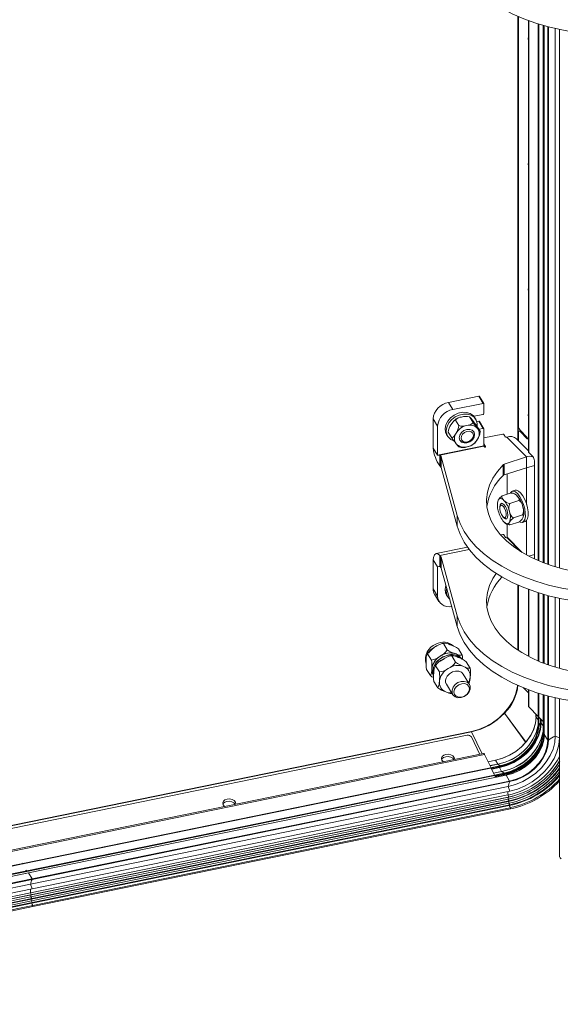
# Model space of a CAD drawing. Units: millimetres. Extents: x 63 to 4463, y 73 to 3111.
# Drawn here: x 3513 to 3689, y 2071 to 2392 of the extents above; entities that cross this region are included whole.
import ezdxf

# ---------------------------------------------------------------- set-up
doc = ezdxf.new("R2010")
doc.units = ezdxf.units.MM
doc.header["$LTSCALE"] = 2

msp = doc.modelspace()

# ---------------------------------------------------------------- linework, layer by layer
at = {"color": 8, "linetype": 'Continuous', "lineweight": 15}
for p, q in [((3675.03, 2255.01), (3675.03, 2392.91)), ((3675.16, 2254.88), (3675.16, 2392.85)), ((3678.62, 2391.46), (3678.62, 2250.95)), ((3681.87, 2390.35), (3681.87, 2215.7)), ((3683.51, 2389.86), (3683.51, 2215.04)), ((3683.61, 2389.83), (3683.61, 2215)), ((3684.8, 2389.5), (3684.8, 2214.56)), ((3684.99, 2389.45), (3684.99, 2214.49)), ((3676.09, 2257.9), (3675.77, 2257.8)), ((3664.56, 2252.87), (3664.56, 2252.79)), ((3677.89, 2245.97), (3677.83, 2246.04)), ((3677.89, 2245.97), (3680.41, 2246.79)), ((3676.43, 2218.47), (3671.58, 2223.4)), ((3671.49, 2223.28), (3675.9, 2218.79)), ((3659.22, 2219.38), (3649.66, 2217.42)), ((3678.65, 2217.22), (3680.41, 2217.79)), ((3648.9, 2213.76), (3649.68, 2213.92)), ((3675.03, 2186.69), (3675.03, 2207.83)), ((3675.16, 2186.61), (3675.16, 2207.77)), ((3678.62, 2206.37), (3678.62, 2184.57)), ((3681.87, 2205.27), (3681.87, 2183.04)), ((3683.51, 2204.77), (3683.51, 2182.38)), ((3683.61, 2204.75), (3683.61, 2182.34)), ((3684.8, 2204.42), (3684.8, 2181.9)), ((3684.99, 2204.37), (3684.99, 2181.83)), ((3678.62, 2173.71), (3678.62, 2168.21)), ((3681.87, 2172.61), (3681.87, 2162.26)), ((3683.51, 2172.11), (3683.51, 2160.25)), ((3683.61, 2172.09), (3683.61, 2159.22)), ((3684.8, 2171.75), (3684.8, 2157.4)), ((3684.99, 2171.7), (3684.99, 2157.39)), ((3680.94, 2165.85), (3680.94, 2164.9)), ((3680.94, 2164.9), (3681.66, 2164.01)), ((3682.39, 2164.37), (3682.39, 2162.88)), ((3682.58, 2164.17), (3682.58, 2162.88)), ((3682.58, 2162.88), (3683.31, 2161.99)), ((3659.98, 2160.1), (3663.46, 2152.92)), ((3683.51, 2160.25), (3683.6, 2160.35)), ((3667.82, 2150.85), (3665.37, 2150.35)), ((3668.49, 2149.6), (3665.98, 2149.09)), ((3668.5, 2149.58), (3665.99, 2149.06)), ((3669.08, 2148.63), (3666.46, 2148.09)), ((3669.1, 2148.45), (3666.55, 2147.92)), ((3669.77, 2147.2), (3667.16, 2146.66)), ((3669.79, 2147.17), (3667.17, 2146.64)), ((3670.37, 2146.23), (3667.64, 2145.67)), ((3670.39, 2146.04), (3667.72, 2145.5)), ((3670.39, 2146.04), (3670.51, 2145.82)), ((3513.94, 2117.36), (3514.06, 2117.29)), ((3514.1, 2117.08), (3514.08, 2117.06)), ((3515.06, 2115.06), (3515.35, 2114.88)), ((3515.39, 2114.68), (3515.29, 2114.59))]:
    msp.add_line(p, q, dxfattribs=at)
at = {"color": 7, "linetype": 'Continuous', "lineweight": 15}
for p, q in [((3675.24, 2259.64), (3675.24, 2392.82)), ((3678.47, 2391.51), (3678.47, 2251.29)), ((3681.66, 2390.41), (3681.66, 2215.79)), ((3683.31, 2389.92), (3683.31, 2215.12)), ((3683.6, 2389.83), (3683.6, 2215)), ((3687.22, 2388.89), (3687.22, 2213.77)), ((3688.55, 2388.6), (3688.55, 2213.38)), ((3688.63, 2388.58), (3688.63, 2213.36)), ((3662.3, 2269.28), (3652.5, 2267.28)), ((3662.3, 2269.28), (3663.73, 2266.96)), ((3663.95, 2266.88), (3662.53, 2269.21)), ((3653.93, 2264.96), (3652.5, 2267.28)), ((3663.73, 2266.96), (3653.93, 2264.96)), ((3663.98, 2263.64), (3663.98, 2266.8)), ((3647.47, 2261.89), (3648.9, 2259.57)), ((3647.47, 2261.89), (3647.47, 2252.4)), ((3660.48, 2260.7), (3659.36, 2262.53)), ((3663.73, 2263.37), (3660.72, 2262.75)), ((3661.34, 2261.8), (3660.98, 2262.38)), ((3648.9, 2259.57), (3648.9, 2250.08)), ((3655.84, 2259.72), (3654.72, 2261.54)), ((3661.69, 2260.99), (3662.3, 2261.12)), ((3662.84, 2257.72), (3661.72, 2259.55)), ((3662.3, 2261.12), (3663.73, 2258.8)), ((3662.35, 2258.51), (3663.73, 2258.8)), ((3663.95, 2258.72), (3662.53, 2261.04)), ((3663.98, 2253.17), (3663.98, 2258.63)), ((3651.89, 2256.8), (3652.25, 2256.22)), ((3653.55, 2255.75), (3652.43, 2257.57)), ((3663.98, 2255.69), (3670.19, 2256.96)), ((3671.06, 2256.01), (3670.53, 2256.87)), ((3671.49, 2255.94), (3671.44, 2255.93)), ((3671.49, 2255.94), (3677.8, 2249.51)), ((3678.47, 2251.51), (3674.61, 2255.44)), ((3675.24, 2254.79), (3675.24, 2257.46)), ((3675.91, 2258.09), (3675.44, 2257.94)), ((3675.77, 2258.23), (3678.11, 2255.85)), ((3675.77, 2257.8), (3678.11, 2255.41)), ((3678.11, 2255.41), (3678.11, 2255.85)), ((3678.37, 2255.58), (3678.47, 2255.48)), ((3678.37, 2255.58), (3678.37, 2255.14)), ((3648.9, 2250.08), (3647.47, 2252.4)), ((3648.9, 2250.08), (3663.98, 2253.17)), ((3664.01, 2253.02), (3649.66, 2250.08)), ((3663.98, 2253.82), (3664.56, 2252.87)), ((3664.16, 2252.79), (3664.01, 2253.02)), ((3678.37, 2255.14), (3678.47, 2255.17)), ((3678.37, 2255.14), (3678.47, 2255.05)), ((3649.66, 2250.08), (3648.9, 2250.08)), ((3650.01, 2249.73), (3649.66, 2250.08)), ((3649.66, 2250.08), (3649.66, 2246.6)), ((3650.01, 2249.73), (3650.01, 2246.25)), ((3655.31, 2230.47), (3650.13, 2249.52)), ((3650.13, 2246.04), (3650.13, 2249.52)), ((3677.8, 2249.51), (3670.63, 2247.17)), ((3677.8, 2246.03), (3677.8, 2249.51)), ((3679.88, 2249.67), (3678.62, 2250.95)), ((3650.01, 2246.25), (3649.66, 2246.6)), ((3655.31, 2226.99), (3650.13, 2246.04)), ((3670.23, 2246.94), (3670.23, 2243.45)), ((3670.63, 2243.69), (3670.63, 2247.17)), ((3677.8, 2246.03), (3670.63, 2243.69)), ((3677.89, 2245.97), (3677.89, 2234.08)), ((3680.41, 2216.35), (3680.41, 2248.26)), ((3671.58, 2237.36), (3671.58, 2244)), ((3669.99, 2236.84), (3672.91, 2237.8)), ((3674.13, 2238.68), (3673.2, 2238.38)), ((3668.67, 2235.47), (3668.51, 2235.01)), ((3669.19, 2233.21), (3669.19, 2233.15)), ((3669.49, 2234.08), (3669.27, 2233.5)), ((3672.42, 2234.4), (3675.34, 2235.36)), ((3655.31, 2226.99), (3655.31, 2230.47)), ((3670.46, 2229.86), (3670.98, 2229.52)), ((3673.65, 2229.68), (3676.57, 2230.64)), ((3671.58, 2223.4), (3671.58, 2227.61)), ((3672.45, 2227.4), (3675.37, 2228.35)), ((3676.52, 2228.24), (3677.45, 2228.55)), ((3677.89, 2228.86), (3677.89, 2217.62)), ((3669.44, 2224.15), (3670.19, 2224.3)), ((3671.06, 2223.35), (3670.53, 2224.21)), ((3671.49, 2223.28), (3671.44, 2223.27)), ((3658.64, 2220.15), (3648.49, 2218.07)), ((3650.01, 2217.07), (3649.66, 2217.42)), ((3649.66, 2213.94), (3649.66, 2217.42)), ((3650.01, 2213.59), (3650.01, 2217.07)), ((3648.9, 2213.76), (3647.47, 2216.08)), ((3647.47, 2206.59), (3647.47, 2216.08)), ((3649.66, 2213.94), (3648.9, 2213.76)), ((3648.9, 2204.26), (3648.9, 2213.76)), ((3650.01, 2213.59), (3649.66, 2213.94)), ((3655.31, 2197.81), (3650.13, 2216.86)), ((3650.13, 2216.86), (3650.13, 2213.38)), ((3655.31, 2194.32), (3650.13, 2213.38)), ((3651.42, 2206.51), (3651.67, 2207.72)), ((3675.24, 2186.55), (3675.24, 2207.73)), ((3647.47, 2206.59), (3648.9, 2204.26)), ((3647.95, 2204.82), (3649.38, 2202.5)), ((3651.77, 2205.93), (3651.92, 2206.8)), ((3651.89, 2204.54), (3652.25, 2203.96)), ((3678.47, 2206.43), (3678.47, 2184.65)), ((3681.66, 2205.33), (3681.66, 2183.13)), ((3683.31, 2204.83), (3683.31, 2182.45)), ((3683.6, 2204.75), (3683.6, 2182.34)), ((3687.22, 2203.81), (3687.22, 2181.11)), ((3688.55, 2203.52), (3688.55, 2180.72)), ((3688.63, 2203.5), (3688.63, 2180.7)), ((3655.31, 2197.81), (3655.31, 2194.32)), ((3651.02, 2188.86), (3650.39, 2188.78)), ((3650.82, 2188.83), (3652.08, 2186.79)), ((3645.89, 2185.84), (3645.57, 2185.37)), ((3645.65, 2185.49), (3646.91, 2183.45)), ((3655.69, 2187.09), (3656.95, 2185.04)), ((3645.24, 2182.8), (3645.26, 2183.67)), ((3648.51, 2181.95), (3648.16, 2181.46)), ((3653.7, 2184.82), (3653.1, 2184.76)), ((3653.52, 2184.8), (3654.78, 2182.75)), ((3655.51, 2184.32), (3655.63, 2184.27)), ((3656.78, 2183.75), (3656.58, 2184.07)), ((3658.27, 2182.89), (3659.53, 2180.84)), ((3645.35, 2180.41), (3646.6, 2178.36)), ((3648.26, 2181.6), (3649.52, 2179.55)), ((3659.33, 2175.52), (3657.26, 2178.89)), ((3647.49, 2178.48), (3647.66, 2178.2)), ((3647.75, 2176.48), (3649.01, 2174.44)), ((3651.81, 2175.54), (3653.87, 2172.17)), ((3678.47, 2172.74), (3676.83, 2174.4)), ((3678.47, 2173.77), (3678.47, 2168.55)), ((3681.66, 2172.67), (3681.66, 2162.29)), ((3683.31, 2172.17), (3683.31, 2160.27)), ((3683.6, 2172.09), (3683.6, 2159.24)), ((3687.22, 2171.15), (3687.22, 2158.71)), ((3688.55, 2170.85), (3688.55, 2158.11)), ((3688.63, 2170.84), (3688.63, 2119.42)), ((3670.65, 2166.12), (3670.87, 2165.99)), ((3681.66, 2165.11), (3678.62, 2168.21)), ((3680.93, 2165.86), (3680.93, 2164.93)), ((3681.87, 2162.26), (3682.39, 2162.88)), ((3683.31, 2163.43), (3681.9, 2164.87)), ((3353.01, 2097.38), (3659.95, 2160.23)), ((3353.04, 2097.25), (3659.98, 2160.1)), ((3658.58, 2158.95), (3355.98, 2096.99)), ((3659.94, 2158.43), (3662.69, 2152.76)), ((3683.61, 2159.22), (3684.8, 2157.4)), ((3687.22, 2158.71), (3688.55, 2158.11)), ((3663.92, 2153.02), (3359.32, 2090.65)), ((3664.23, 2152.7), (3359.62, 2090.33)), ((3664.23, 2152.7), (3666.24, 2148.55)), ((3667.79, 2150.87), (3665.36, 2150.37)), ((3667.82, 2150.85), (3668.49, 2149.6)), ((3669.32, 2149.07), (3514.06, 2117.29)), ((3669.36, 2148.87), (3514.1, 2117.08)), ((3670.61, 2146.67), (3515.35, 2114.88)), ((3666.39, 2148.25), (3667.36, 2146.25)), ((3668.5, 2149.58), (3669.32, 2149.07)), ((3669.36, 2148.87), (3669.08, 2148.63)), ((3669.1, 2148.45), (3669.77, 2147.2)), ((3669.79, 2147.17), (3670.61, 2146.67)), ((3685.88, 2146.84), (3686.02, 2147)), ((3670.65, 2146.47), (3515.39, 2114.68)), ((3671.2, 2145.97), (3515.94, 2114.18)), ((3671.22, 2145.95), (3515.96, 2114.16)), ((3672.34, 2144.05), (3517.09, 2112.26)), ((3672.37, 2143.87), (3517.11, 2112.08)), ((3667.59, 2145.77), (3667.83, 2145.28)), ((3670.65, 2146.47), (3670.37, 2146.23)), ((3671.22, 2145.95), (3672.34, 2144.05)), ((3671.9, 2142.3), (3516.64, 2110.51)), ((3672.38, 2140.78), (3517.12, 2108.99)), ((3671.9, 2142.3), (3672.38, 2140.78)), ((3671.83, 2139.53), (3516.57, 2107.74)), ((3671.88, 2138.81), (3516.63, 2107.02)), ((3671.94, 2138.21), (3516.68, 2106.42)), ((3672.03, 2137.45), (3516.77, 2105.66)), ((3672.12, 2138.87), (3516.86, 2107.08)), ((3672.24, 2137.64), (3516.98, 2105.85)), ((3671.83, 2139.53), (3672.12, 2138.87)), ((3673.17, 2139.1), (3671.88, 2138.81)), ((3672.12, 2138.87), (3671.88, 2138.81)), ((3671.94, 2138.21), (3672.24, 2137.64)), ((3672.24, 2137.64), (3672.03, 2137.45)), ((3673.17, 2139.1), (3673.37, 2139.16)), ((3672.12, 2136.83), (3516.86, 2105.04)), ((3672.26, 2136.08), (3517, 2104.29)), ((3672.42, 2136.36), (3517.16, 2104.57)), ((3672.55, 2135.4), (3517.3, 2103.61)), ((3517.35, 2103.21), (3672.61, 2135)), ((3672.12, 2136.83), (3672.42, 2136.36)), ((3672.42, 2136.36), (3672.26, 2136.08)), ((3514.06, 2117.29), (3358.81, 2085.5)), ((3514.1, 2117.08), (3358.85, 2085.29)), ((3515.35, 2114.88), (3360.09, 2083.09)), ((3515.39, 2114.68), (3360.13, 2082.89)), ((3515.94, 2114.18), (3360.68, 2082.39)), ((3515.96, 2114.16), (3360.7, 2082.37)), ((3517.09, 2112.26), (3361.83, 2080.47)), ((3517.11, 2112.08), (3361.86, 2080.29)), ((3515.96, 2114.16), (3517.09, 2112.26)), ((3516.64, 2110.51), (3361.38, 2078.72)), ((3517.12, 2108.99), (3361.86, 2077.2)), ((3516.64, 2110.51), (3517.12, 2108.99)), ((3516.57, 2107.74), (3361.32, 2075.95)), ((3516.63, 2107.02), (3361.37, 2075.23)), ((3516.68, 2106.42), (3361.43, 2074.63)), ((3516.77, 2105.66), (3361.52, 2073.87)), ((3516.86, 2105.04), (3361.6, 2073.25)), ((3516.86, 2107.08), (3361.61, 2075.29)), ((3516.98, 2105.85), (3361.72, 2074.06)), ((3516.57, 2107.74), (3516.86, 2107.08)), ((3516.86, 2107.08), (3516.63, 2107.02)), ((3516.68, 2106.42), (3516.98, 2105.85)), ((3516.98, 2105.85), (3516.77, 2105.66)), ((3516.86, 2105.04), (3517.16, 2104.57)), ((3517, 2104.29), (3361.75, 2072.5)), ((3517.16, 2104.57), (3361.9, 2072.78)), ((3517.3, 2103.61), (3362.04, 2071.82)), ((3362.09, 2071.42), (3517.35, 2103.21)), ((3517.16, 2104.57), (3517, 2104.29))]:
    msp.add_line(p, q, dxfattribs=at)
at = {"color": 7, "linetype": 'Continuous', "lineweight": 15, "flags": 128}
for points in [[(3702.95, 2386.8), (3698.33, 2387.11), (3693.77, 2387.66), (3689.32, 2388.44), (3685.01, 2389.45), (3680.86, 2390.67), (3676.93, 2392.11), (3673.23, 2393.74), (3669.81, 2395.56), (3666.67, 2397.55), (3663.86, 2399.69), (3661.4, 2401.97), (3659.29, 2404.36), (3657.57, 2406.86), (3656.23, 2409.43), (3655.31, 2412.07)], [(3678.47, 2384.96), (3678.4, 2385.65), (3678.47, 2386.2)], [(3678.47, 2344.14), (3678.4, 2344.83), (3678.47, 2345.38)], [(3678.47, 2303.31), (3678.4, 2304), (3678.47, 2304.55)], [(3651.42, 2258.77), (3651.67, 2259.99), (3652.27, 2261.18), (3653.19, 2262.25), (3654.34, 2263.12), (3655.65, 2263.73), (3657.02, 2264.04), (3658.35, 2264.01), (3659.53, 2263.66), (3660.48, 2263), (3660.98, 2262.38)], [(3651.77, 2258.19), (3652.02, 2259.41), (3652.63, 2260.6), (3653.54, 2261.67), (3654.7, 2262.54), (3656.01, 2263.15), (3657.38, 2263.46), (3658.7, 2263.43), (3659.89, 2263.08), (3660.84, 2262.42), (3661.5, 2261.52), (3661.8, 2260.42), (3661.78, 2259.45)], [(3655.14, 2261.94), (3655.03, 2261.88), (3654.28, 2261.3)], [(3660.26, 2261.49), (3659.67, 2262.22), (3659.47, 2262.45), (3659.37, 2262.54), (3659.36, 2262.53)], [(3678.47, 2262.48), (3678.4, 2263.17), (3678.47, 2263.72)], [(3651.89, 2256.8), (3651.54, 2257.61), (3651.42, 2258.77)], [(3653.29, 2260.01), (3653.96, 2261), (3654.29, 2261.35), (3654.57, 2261.52), (3654.72, 2261.54)], [(3661.94, 2258.76), (3662.52, 2258.03), (3662.73, 2257.8), (3662.83, 2257.71), (3662.84, 2257.72)], [(3654.97, 2257.28), (3654.31, 2256.29), (3653.98, 2255.94), (3653.69, 2255.77), (3653.55, 2255.75)], [(3655.96, 2255.75), (3656.16, 2254.96), (3656.71, 2254.37), (3657.53, 2254.07), (3658.49, 2254.11), (3659.45, 2254.48), (3660.26, 2255.12), (3660.8, 2255.94), (3660.98, 2256.82), (3660.78, 2257.61), (3660.23, 2258.2), (3659.41, 2258.49), (3658.45, 2258.46), (3657.49, 2258.09), (3656.68, 2257.44), (3656.14, 2256.62), (3655.96, 2255.75)], [(3660.71, 2257.74), (3660.91, 2257.06), (3660.78, 2256.19), (3660.29, 2255.36), (3659.52, 2254.68), (3658.57, 2254.26), (3657.6, 2254.17), (3656.75, 2254.42), (3656.16, 2254.95)], [(3660.58, 2256.64), (3660.38, 2257.25), (3659.9, 2257.69), (3659.22, 2257.89), (3658.44, 2257.82), (3657.68, 2257.49), (3657.06, 2256.94), (3656.67, 2256.27), (3656.57, 2255.58), (3656.78, 2254.97), (3657.26, 2254.53), (3657.94, 2254.33), (3658.71, 2254.4), (3659.47, 2254.73), (3660.09, 2255.27), (3660.48, 2255.94), (3660.58, 2256.64)], [(3675.77, 2257.8), (3675.67, 2257.88), (3675.57, 2257.93), (3675.48, 2257.95), (3675.4, 2257.92), (3675.33, 2257.85), (3675.28, 2257.75), (3675.25, 2257.62), (3675.24, 2257.46)], [(3655.01, 2253.81), (3655.59, 2253.08), (3655.8, 2252.85), (3655.9, 2252.75), (3655.91, 2252.76)], [(3660.12, 2253.35), (3660.24, 2253.41), (3660.99, 2253.99)], [(3661.97, 2255.28), (3661.31, 2254.29), (3661.01, 2253.97)], [(3664.56, 2252.87), (3664.57, 2252.82), (3664.55, 2252.78), (3664.5, 2252.74), (3664.43, 2252.71), (3664.35, 2252.71), (3664.27, 2252.72), (3664.2, 2252.75), (3664.16, 2252.79)], [(3670.23, 2246.94), (3668.4, 2244.83), (3666.95, 2242.63), (3665.87, 2240.36), (3665.17, 2238.04), (3664.88, 2235.69), (3664.98, 2233.33), (3665.48, 2231), (3666.37, 2228.7), (3667.65, 2226.46), (3669.3, 2224.31), (3671.3, 2222.26), (3673.64, 2220.33), (3676.3, 2218.54), (3679.25, 2216.91), (3682.45, 2215.46), (3685.89, 2214.19), (3689.53, 2213.12), (3693.33, 2212.26), (3697.25, 2211.62), (3701.27, 2211.2)], [(3670.48, 2235.39), (3669.92, 2236.15), (3669.85, 2236.54), (3669.92, 2236.76), (3669.99, 2236.84)], [(3676.35, 2235.38), (3675.71, 2236.56), (3675.01, 2237.51), (3674.3, 2238.14), (3673.63, 2238.41), (3673.05, 2238.31), (3672.6, 2237.83), (3672.52, 2237.67)], [(3677.28, 2235.68), (3676.64, 2236.87), (3675.94, 2237.81), (3675.23, 2238.44), (3674.55, 2238.72), (3674.13, 2238.68)], [(3674.84, 2236.81), (3675.41, 2236.05), (3675.48, 2235.66), (3675.4, 2235.44), (3675.34, 2235.36)], [(3668.51, 2235.01), (3668.41, 2234.41), (3668.42, 2233.89)], [(3668.67, 2235.47), (3668.82, 2235.69), (3669, 2235.86), (3669.21, 2235.95), (3669.43, 2235.97), (3669.68, 2235.93), (3669.94, 2235.81), (3670.21, 2235.63), (3670.48, 2235.39)], [(3671.27, 2230.55), (3671.23, 2231.26), (3671.04, 2232.06), (3670.72, 2232.82), (3670.33, 2233.42), (3669.92, 2233.77), (3669.56, 2233.82), (3669.3, 2233.56), (3669.18, 2233.04), (3669.21, 2232.32), (3669.41, 2231.53), (3669.72, 2230.77), (3670.11, 2230.17), (3670.52, 2229.82), (3670.89, 2229.77), (3671.15, 2230.02), (3671.27, 2230.55)], [(3670.19, 2230.08), (3670.51, 2229.7), (3671.01, 2229.36), (3671.44, 2229.4), (3671.72, 2229.83), (3671.81, 2230.56), (3671.71, 2231.5), (3671.42, 2232.5), (3670.99, 2233.4), (3670.49, 2234.07), (3669.99, 2234.41), (3669.56, 2234.37), (3669.28, 2233.94), (3669.19, 2233.21), (3669.19, 2233.21)], [(3669.49, 2234.08), (3669.53, 2234.16), (3669.77, 2234.44)], [(3675.51, 2228.43), (3675.77, 2228.3), (3676.4, 2228.21), (3676.92, 2228.51), (3677.29, 2229.15), (3677.47, 2230.11), (3677.46, 2231.31), (3677.26, 2232.65), (3676.88, 2234.04), (3676.35, 2235.38)], [(3677.45, 2228.55), (3677.85, 2228.81), (3678.21, 2229.46), (3678.4, 2230.41), (3678.39, 2231.61), (3678.19, 2232.95), (3677.81, 2234.34), (3677.28, 2235.68)], [(3702.95, 2205.2), (3698.33, 2205.51), (3693.77, 2206.06), (3689.32, 2206.84), (3685.01, 2207.85), (3680.86, 2209.07), (3676.93, 2210.51), (3673.23, 2212.14), (3669.81, 2213.96), (3666.67, 2215.95), (3663.86, 2218.09), (3661.4, 2220.37), (3659.29, 2222.77), (3657.57, 2225.26), (3656.23, 2227.84), (3655.31, 2230.47)], [(3676.69, 2229.73), (3676.89, 2230.31), (3676.85, 2230.51), (3676.71, 2230.62), (3676.57, 2230.64)], [(3676.85, 2230.2), (3676.95, 2230.79), (3676.94, 2231.31)], [(3702.95, 2201.71), (3698.33, 2202.03), (3693.77, 2202.57), (3689.32, 2203.35), (3685.01, 2204.36), (3680.86, 2205.59), (3676.93, 2207.03), (3673.23, 2208.66), (3669.81, 2210.48), (3666.67, 2212.46), (3663.86, 2214.61), (3661.4, 2216.88), (3659.29, 2219.28), (3657.57, 2221.78), (3656.23, 2224.35), (3655.31, 2226.99)], [(3672.33, 2228.3), (3672.18, 2228.08), (3672, 2227.91), (3671.8, 2227.82), (3671.57, 2227.8), (3671.32, 2227.84), (3671.06, 2227.95), (3670.79, 2228.14), (3670.52, 2228.38)], [(3671.42, 2229.39), (3671.06, 2229.48), (3670.98, 2229.52)], [(3672.33, 2228.3), (3672.13, 2227.73), (3672.17, 2227.52), (3672.32, 2227.42), (3672.45, 2227.4)], [(3649.66, 2217.42), (3649.02, 2217.98), (3648.43, 2218.06), (3647.95, 2217.65), (3647.6, 2216.8), (3647.47, 2216.08)], [(3667.98, 2211.59), (3666.95, 2209.97), (3665.87, 2207.7), (3665.17, 2205.38), (3664.88, 2203.03), (3664.98, 2200.67), (3665.48, 2198.34), (3666.37, 2196.04), (3667.65, 2193.8), (3669.3, 2191.65), (3671.3, 2189.6), (3673.64, 2187.67), (3676.3, 2185.88), (3679.25, 2184.25), (3682.45, 2182.79), (3685.89, 2181.53), (3689.53, 2180.46), (3693.33, 2179.6), (3697.25, 2178.96), (3701.27, 2178.54)], [(3651.89, 2204.54), (3651.54, 2205.36), (3651.42, 2206.51)], [(3702.95, 2172.54), (3698.33, 2172.85), (3693.77, 2173.4), (3689.32, 2174.18), (3685.01, 2175.18), (3680.86, 2176.41), (3676.93, 2177.85), (3673.23, 2179.48), (3669.81, 2181.3), (3666.67, 2183.29), (3663.86, 2185.43), (3661.4, 2187.71), (3659.29, 2190.1), (3657.57, 2192.6), (3656.23, 2195.17), (3655.31, 2197.81)], [(3702.95, 2169.05), (3698.33, 2169.36), (3693.77, 2169.91), (3689.32, 2170.69), (3685.01, 2171.7), (3680.86, 2172.93), (3676.93, 2174.36), (3673.23, 2176), (3669.81, 2177.82), (3666.67, 2179.8), (3663.86, 2181.94), (3661.4, 2184.22), (3659.29, 2186.62), (3657.57, 2189.12), (3656.23, 2191.69), (3655.31, 2194.32)], [(3652.65, 2188.5), (3652.73, 2188.47), (3652.99, 2188.39)], [(3647.49, 2178.48), (3647.47, 2178.52), (3647.07, 2179.57), (3647.04, 2180.75), (3647.38, 2181.97), (3648.07, 2183.13), (3649.05, 2184.16), (3650.25, 2184.98), (3651.58, 2185.52)], [(3647.61, 2178.37), (3647.43, 2178.99), (3647.4, 2180.17), (3647.74, 2181.39), (3648.42, 2182.55), (3649.4, 2183.58), (3650.6, 2184.4), (3651.94, 2184.94)], [(3649.47, 2183.64), (3650.68, 2184.44), (3652.02, 2184.96), (3653.39, 2185.17), (3654.68, 2185.04), (3655.8, 2184.59), (3656.67, 2183.85), (3656.7, 2183.82)], [(3649.83, 2183.06), (3651.04, 2183.86), (3651.12, 2183.9)], [(3647.72, 2179), (3647.77, 2179.66), (3647.8, 2179.88)], [(3652.06, 2178.21), (3652.8, 2179), (3653.75, 2179.58), (3654.8, 2179.87), (3655.81, 2179.84), (3656.67, 2179.5), (3657.26, 2178.89)], [(3656.6, 2171.23), (3655.57, 2171.18), (3654.66, 2171.45), (3653.99, 2172), (3653.63, 2172.78), (3653.63, 2173.69), (3653.99, 2174.62), (3654.66, 2175.45), (3655.57, 2176.09), (3656.6, 2176.46), (3657.63, 2176.51), (3658.54, 2176.24), (3659.21, 2175.69), (3659.57, 2174.91), (3659.57, 2174), (3659.21, 2173.07), (3658.54, 2172.24), (3657.63, 2171.6), (3656.6, 2171.23)], [(3656.78, 2171.38), (3657.74, 2171.74), (3658.56, 2172.38), (3659.1, 2173.2), (3659.29, 2174.07), (3659.1, 2174.86), (3658.56, 2175.46), (3657.74, 2175.76), (3656.78, 2175.73), (3655.82, 2175.37), (3655, 2174.73), (3654.46, 2173.91), (3654.27, 2173.04), (3654.46, 2172.25), (3655, 2171.65), (3655.82, 2171.35), (3656.78, 2171.38)], [(3659.95, 2160.23), (3662.31, 2160.87), (3664.61, 2161.82), (3666.79, 2163.05), (3668.81, 2164.54), (3670.61, 2166.24), (3672.15, 2168.11), (3673.38, 2170.11), (3674.29, 2172.19), (3674.84, 2174.3), (3674.97, 2175.19)], [(3677.55, 2156.74), (3675.92, 2158.96), (3670.65, 2166.12)], [(3670.72, 2166.2), (3674.41, 2161.17), (3677.62, 2156.81)], [(3680.98, 2164.98), (3680.78, 2162.95), (3680.18, 2160.9), (3679.21, 2158.9), (3677.89, 2157), (3676.27, 2155.25), (3674.38, 2153.72), (3672.3, 2152.45), (3670.07, 2151.48), (3667.78, 2150.84)], [(3680.94, 2164.9), (3680.74, 2162.88), (3680.15, 2160.85), (3679.18, 2158.86), (3677.87, 2156.97), (3676.25, 2155.23), (3674.38, 2153.71), (3672.31, 2152.45), (3670.1, 2151.49), (3667.82, 2150.85)], [(3682.39, 2162.88), (3682.19, 2160.84), (3681.59, 2158.78), (3680.61, 2156.75), (3679.28, 2154.83), (3677.64, 2153.08), (3675.74, 2151.54), (3673.63, 2150.26), (3671.39, 2149.28), (3669.08, 2148.63)], [(3682.58, 2162.88), (3682.38, 2160.81), (3681.77, 2158.72), (3680.78, 2156.67), (3679.43, 2154.73), (3677.77, 2152.95), (3675.84, 2151.39), (3673.71, 2150.09), (3671.44, 2149.1), (3669.1, 2148.45)], [(3681.66, 2162.29), (3681.48, 2160.4), (3680.92, 2158.48), (3680.01, 2156.61), (3678.78, 2154.83), (3677.25, 2153.2), (3675.49, 2151.77), (3673.54, 2150.58), (3671.46, 2149.68), (3669.32, 2149.07)], [(3681.87, 2162.26), (3681.68, 2160.34), (3681.11, 2158.4), (3680.19, 2156.5), (3678.94, 2154.7), (3677.4, 2153.05), (3675.61, 2151.6), (3673.64, 2150.4), (3671.53, 2149.48), (3669.36, 2148.87)], [(3683.31, 2160.28), (3683.11, 2158.33), (3682.54, 2156.36), (3681.61, 2154.43), (3680.34, 2152.6), (3678.77, 2150.92), (3676.96, 2149.45), (3674.95, 2148.23), (3672.81, 2147.29), (3670.61, 2146.67)], [(3683.51, 2160.25), (3683.31, 2158.27), (3682.73, 2156.28), (3681.79, 2154.32), (3680.5, 2152.47), (3678.91, 2150.77), (3677.08, 2149.28), (3675.05, 2148.04), (3672.88, 2147.09), (3670.65, 2146.47)], [(3683.66, 2159.29), (3683.47, 2157.38), (3682.91, 2155.44), (3681.99, 2153.55), (3680.74, 2151.75), (3679.2, 2150.1), (3677.42, 2148.65), (3675.45, 2147.45), (3673.35, 2146.53), (3671.18, 2145.93)], [(3683.61, 2159.22), (3683.42, 2157.31), (3682.86, 2155.39), (3681.95, 2153.51), (3680.71, 2151.72), (3679.18, 2150.09), (3677.41, 2148.65), (3675.46, 2147.46), (3673.37, 2146.55), (3671.22, 2145.95)], [(3687.22, 2158.71), (3687.03, 2156.6), (3686.47, 2154.45), (3685.55, 2152.34), (3684.29, 2150.31), (3682.73, 2148.4), (3680.9, 2146.68), (3678.85, 2145.17), (3676.63, 2143.92), (3674.3, 2142.95), (3671.9, 2142.3)], [(3684.8, 2157.4), (3684.61, 2155.49), (3684.05, 2153.55), (3683.13, 2151.66), (3681.89, 2149.86), (3680.35, 2148.22), (3678.57, 2146.78), (3676.61, 2145.58), (3674.51, 2144.66), (3672.34, 2144.05)], [(3684.99, 2157.39), (3684.8, 2155.45), (3684.23, 2153.49), (3683.3, 2151.57), (3682.04, 2149.75), (3680.48, 2148.09), (3678.68, 2146.63), (3676.69, 2145.41), (3674.56, 2144.48), (3672.37, 2143.87)], [(3688.55, 2158.11), (3688.35, 2155.88), (3687.76, 2153.62), (3686.79, 2151.39), (3685.46, 2149.24), (3683.81, 2147.23), (3681.88, 2145.41), (3679.72, 2143.81), (3677.37, 2142.49), (3674.91, 2141.47), (3672.38, 2140.78)], [(3664.23, 2152.7), (3664.15, 2152.84), (3664.07, 2152.94), (3664, 2153), (3663.93, 2153.02), (3663.92, 2153.02)], [(3654.35, 2151.73), (3653.93, 2152.25), (3653.27, 2152.63), (3652.46, 2152.81), (3651.64, 2152.76), (3650.92, 2152.49), (3650.42, 2152.05), (3650.21, 2151.49), (3650.33, 2150.9), (3650.75, 2150.38), (3650.82, 2150.33)], [(3654.26, 2151.04), (3653.87, 2151.49), (3653.2, 2151.87), (3652.4, 2152.05), (3651.58, 2152), (3650.86, 2151.74), (3650.36, 2151.29), (3650.25, 2151.11)], [(3654.46, 2151.08), (3654.47, 2151.14), (3654.35, 2151.73)], [(3583.23, 2137.16), (3582.8, 2137.69), (3582.14, 2138.07), (3581.34, 2138.25), (3580.51, 2138.2), (3579.8, 2137.93), (3579.3, 2137.48), (3579.09, 2136.93), (3579.21, 2136.34), (3579.63, 2135.82), (3579.69, 2135.77)], [(3583.13, 2136.47), (3582.74, 2136.93), (3582.08, 2137.31), (3581.27, 2137.49), (3580.45, 2137.44), (3579.74, 2137.17), (3579.24, 2136.73), (3579.13, 2136.54)], [(3583.33, 2136.51), (3583.34, 2136.58), (3583.23, 2137.16)], [(3688.63, 2119.47), (3688.76, 2119.11), (3689.13, 2118.81)]]:
    msp.add_lwpolyline(points, dxfattribs=at)
at = {"color": 8, "linetype": 'Continuous', "lineweight": 15, "flags": 128}
for points in [[(3681.66, 2162.29), (3681.67, 2162.27), (3681.68, 2162.25), (3681.71, 2162.24), (3681.74, 2162.23), (3681.78, 2162.23), (3681.81, 2162.23), (3681.84, 2162.25), (3681.87, 2162.26)], [(3683.31, 2160.27), (3683.31, 2160.26), (3683.33, 2160.24), (3683.35, 2160.22), (3683.39, 2160.21), (3683.42, 2160.21), (3683.46, 2160.22), (3683.49, 2160.23), (3683.51, 2160.25)], [(3683.6, 2159.24), (3683.6, 2159.23), (3683.61, 2159.22)], [(3667.79, 2150.87), (3667.8, 2150.87), (3667.81, 2150.87), (3667.81, 2150.86), (3667.82, 2150.85)], [(3671.2, 2145.97), (3671.2, 2145.97), (3671.21, 2145.96), (3671.21, 2145.96), (3671.22, 2145.95)], [(3515.94, 2114.18), (3515.94, 2114.18), (3515.95, 2114.17), (3515.95, 2114.17), (3515.96, 2114.16)]]:
    msp.add_lwpolyline(points, dxfattribs=at)
at = {"color": 7, "linetype": 'Continuous', "lineweight": 15}
for centre, radius, start, end in [((3662.36, 2269.08), 0.209, 35.9069, 106.1323), ((3653.51, 2261.29), 6.07, 99.5973, 174.337), ((3663.79, 2266.78), 0.189, 3.7316, 109.2891), ((3654.94, 2258.97), 6.07, 99.5973, 174.337), ((3656.83, 2259.65), 2.84, 91.3921, 138.1825), ((3658.12, 2258.7), 4.02, 72.0748, 109.7697), ((3663.68, 2263.67), 0.303, 279.5973, 354.337), ((3657.81, 2257.03), 5.41, 146.6064, 174.2511), ((3659.55, 2254.53), 5.34, 102.0813, 149.0577), ((3650.45, 2260.26), 5.41, 326.6064, 354.2511), ((3657.07, 2263.55), 4.02, 252.0748, 289.7697), ((3658.37, 2262.59), 2.84, 271.3921, 318.1825), ((3659.38, 2256.43), 3.46, 42.3544, 105.7895), ((3629.23, 2236.73), 39.69, 35.0865, 38.5913), ((3692.96, 2283.52), 39.69, 215.0865, 218.5913), ((3659.42, 2257), 3.07, 326.103, 35.0574), ((3662.36, 2260.92), 0.209, 35.9069, 106.1323), ((3663.79, 2258.62), 0.189, 3.7316, 109.2891), ((3677.48, 2259.67), 2.24, 180.9135, 220.0687), ((3655.15, 2258), 3.39, 176.7063, 254.9742), ((3686.03, 2278.56), 39.69, 215.0865, 218.5913), ((3657.52, 2255.57), 3.07, 146.103, 215.0574), ((3657.45, 2258.26), 5.41, 326.6064, 354.2511), ((3670.28, 2256.64), 0.34, 43.3012, 105.9468), ((3671.31, 2256.26), 0.353, 224.1979, 291.4787), ((3672.64, 2253.15), 3.02, 49.1577, 112.3538), ((3660.35, 2253.94), 12.97, 186.8355, 214.5031), ((3657.56, 2256.14), 3.46, 222.3544, 285.7895), ((3657.15, 2256.59), 4.02, 252.0748, 289.7697), ((3657.39, 2258.03), 5.34, 282.0813, 329.0577), ((3657.86, 2257.37), 4.61, 278.0178, 299.3433), ((3664.3, 2253.17), 0.319, 180.2655, 207.3409), ((3649.67, 2249.39), 0.481, 16.4931, 45.7682), ((3678.99, 2246.29), 3.44, 73.9201, 110.3311), ((3678.94, 2251.3), 0.474, 181.7462, 227.3298), ((3678.17, 2248.23), 2.24, 0.9135, 40.0687), ((3649.67, 2245.9), 0.481, 16.4931, 45.7682), ((3670.91, 2246.22), 0.994, 106.4959, 133.6548), ((3677.83, 2245.97), 0.064, 0.3562, 116.7573), ((3682.3, 2230.75), 17.52, 133.5477, 171.395), ((3670.91, 2242.73), 0.994, 106.4959, 133.6548), ((3671.67, 2233.91), 3.38, 119.8691, 152.5976), ((3672.67, 2234.92), 2.88, 40.935, 85.1784), ((3668.61, 2231.37), 8.28, 13.0145, 41.1319), ((3673.85, 2233.74), 5.46, 161.5859, 199.0164), ((3664.25, 2229.94), 8.28, 13.0145, 41.1319), ((3672.66, 2237.28), 2.88, 220.935, 265.1784), ((3675.38, 2232.98), 3.28, 154.3457, 201.0137), ((3674.14, 2233.12), 2.54, 2.5398, 61.8362), ((3673.61, 2232.06), 3.28, 334.3457, 21.0137), ((3668.5, 2231.02), 8.47, 1.7072, 15.1386), ((3676.75, 2233.83), 8.28, 193.0145, 221.1319), ((3674.85, 2231.92), 2.54, 182.5398, 241.8362), ((3667.15, 2230.03), 5.46, 341.5859, 19.0164), ((3672.7, 2230.27), 2.88, 220.935, 265.1784), ((3675.34, 2226.75), 3.38, 119.8691, 152.5976), ((3673.69, 2231.29), 3.38, 299.8691, 332.5976), ((3670.28, 2223.98), 0.34, 43.3012, 105.9468), ((3671.45, 2223.41), 0.135, 287.9568, 355.4086), ((3671.31, 2223.59), 0.353, 224.1979, 291.4787), ((3649.67, 2216.72), 0.481, 16.4931, 45.7682), ((3649.67, 2213.24), 0.481, 16.4931, 45.7682), ((3682.15, 2198.13), 17.37, 134.9341, 171.4606), ((3650.79, 2206.54), 3.31, 179.2932, 211.3142), ((3652.61, 2204.48), 3.72, 183.2562, 284.2751), ((3655.04, 2205.68), 3.28, 175.6291, 229.0693), ((3650.14, 2183.72), 5.18, 109.8332, 194.9072), ((3651.58, 2183.2), 5.68, 97.64, 129.4185), ((3650.85, 2184.5), 4.78, 47.0041, 120.9407), ((3651.37, 2185.99), 2.9, 56.0145, 100.9273), ((3650.58, 2179.95), 8.78, 54.4253, 74.0665), ((3648.77, 2183.78), 3.56, 151.2228, 186.4664), ((3650.19, 2182.8), 5.28, 114.8669, 149.3621), ((3651.57, 2182.02), 6.63, 115.1814, 145.7454), ((3647.54, 2189.48), 5.28, 294.8669, 329.3621), ((3653.09, 2179.88), 5.86, 73.3227, 124.7522), ((3653.15, 2181.59), 4.23, 35.8537, 111.762), ((3653.5, 2180.89), 4.34, 43.6911, 111.1483), ((3657.19, 2193.93), 8.78, 234.4253, 254.0665), ((3653.69, 2182.25), 3.41, 32.1286, 71.474), ((3656.4, 2187.89), 2.9, 236.0145, 280.9273), ((3651.07, 2183.71), 6.02, 358.9444, 12.7718), ((3655.33, 2182.27), 10.16, 173.7215, 190.5533), ((3646.15, 2189.07), 5.68, 277.64, 309.4185), ((3636.92, 2181.59), 10.16, 353.7215, 10.5533), ((3652.65, 2179.81), 5.67, 120.6743, 173.2579), ((3652.22, 2179.7), 4.8, 124.8913, 195.2895), ((3652.67, 2178.85), 5.2, 113.1646, 148.0648), ((3654.15, 2179.07), 5.76, 96.2996, 127.7571), ((3650.36, 2185.5), 5.2, 293.1646, 328.0648), ((3653.93, 2181.95), 2.88, 53.7889, 98.2025), ((3660.32, 2190.12), 9.22, 233.0016, 251.6207), ((3652.73, 2175.52), 9.22, 53.0016, 71.6207), ((3643.48, 2180.08), 3.56, 331.2228, 6.4664), ((3650.39, 2180.23), 3.38, 175.7703, 211.0536), ((3657.28, 2178.01), 9.65, 171.2896, 189.0854), ((3651.28, 2179.74), 3.54, 148.3257, 184.3164), ((3648.88, 2185.28), 5.76, 276.2996, 307.7571), ((3639.98, 2178.03), 9.65, 351.2896, 9.0854), ((3655.24, 2175.68), 5.78, 119.3034, 171.1822), ((3655.57, 2175.93), 5.75, 71.278, 123.3821), ((3656.24, 2178.26), 3.32, 353.0126, 69.2709), ((3659.12, 2183.69), 2.88, 233.7889, 278.2025), ((3650, 2179.32), 9.65, 351.2896, 9.0854), ((3649.36, 2181.86), 4.46, 231.7231, 247.372), ((3645.99, 2176.3), 3.54, 328.3257, 4.3164), ((3652.82, 2176.16), 3.32, 173.0126, 249.2709), ((3653.88, 2176.68), 2.37, 140.064, 208.9506), ((3654.79, 2178.39), 4.78, 331.1805, 353.5331), ((3653.29, 2178.05), 6.25, 339.4569, 358.2608), ((3654.55, 2181.8), 9.22, 233.0016, 251.6207), ((3653.36, 2177.49), 4.75, 248.9024, 271.9982), ((3653.88, 2177.08), 4.61, 241.0219, 266.2936), ((3660.45, 2176.65), 14.66, 314.4901, 354.6751), ((3655.66, 2180.21), 20.57, 282.1114, 316.7809), ((3678.94, 2168.56), 0.474, 181.7462, 227.3298), ((3682.48, 2162.77), 0.145, 48.2093, 131.3171), ((3660.29, 2160.23), 0.34, 180.8033, 204.0475), ((3665.58, 2165.82), 16.48, 280.167, 347.3715), ((3665.59, 2165.81), 16.49, 280.1873, 347.0772), ((3666.79, 2163.86), 16.92, 280.1611, 347.4568), ((3666.8, 2163.84), 16.93, 280.1816, 347.1604), ((3658.89, 2157.74), 1.25, 33.7237, 104.5533), ((3667.03, 2163.44), 17.53, 280.971, 338.8319), ((3684.9, 2157.5), 0.145, 225.6906, 306.3077), ((3690.57, 2150.53), 8.83, 112.2503, 129.1364), ((3666.75, 2163.89), 18.22, 281.528, 332.2031), ((3666.92, 2163.59), 24.56, 281.5438, 332.1151), ((3667.08, 2163.35), 24.99, 281.6229, 329.5296), ((3668.7, 2162.42), 23.19, 318.33, 329.2629), ((3668.54, 2149.62), 0.0579, 204.4543, 232.1819), ((3669.31, 2148.56), 0.235, 163.7189, 209.9216), ((3669.15, 2148.94), 0.221, 342.5769, 39.0192), ((3669.82, 2147.22), 0.0579, 204.4543, 232.1819), ((3670.43, 2146.53), 0.221, 342.5769, 39.0192), ((3666.49, 2164.34), 26.69, 281.7857, 326.0302), ((3666.35, 2164.59), 27.73, 281.8205, 323.4498), ((3666.25, 2164.77), 28.55, 281.8631, 321.612), ((3666.73, 2163.95), 26.88, 281.8097, 324.5179), ((3670.59, 2146.16), 0.235, 163.7189, 209.9216), ((3676.57, 2141.75), 4.7, 153.1892, 173.2994), ((3666.21, 2164.84), 29.39, 281.8816, 319.6989), ((3672.11, 2143.92), 0.263, 348.0228, 29.3631), ((3666.54, 2164.29), 28.54, 281.8724, 320.69), ((3666.43, 2164.5), 29.73, 281.893, 318.3028), ((3666.36, 2164.61), 30.25, 281.8995, 317.3898), ((3700.6, 2141.24), 28.83, 184.8475, 186.0382), ((3704.52, 2141.7), 32.76, 187.4542, 188.5474), ((3674.18, 2136.51), 1.96, 192.5134, 214.1284), ((3513.89, 2117.15), 0.221, 342.5769, 39.0192), ((3515.18, 2114.74), 0.221, 342.5769, 39.0192), ((3521.31, 2109.96), 4.7, 153.1892, 173.2994), ((3516.86, 2112.14), 0.263, 348.0228, 29.3631), ((3545.35, 2109.45), 28.83, 184.8475, 186.0382), ((3549.26, 2109.91), 32.76, 187.4542, 188.5474), ((3518.92, 2104.72), 1.96, 192.5134, 214.1284)]:
    msp.add_arc(centre, radius, start, end, dxfattribs=at)
at = {"color": 8, "linetype": 'Continuous', "lineweight": 15}
for centre, radius, start, end in [((3680.97, 2164.93), 0.0407, 180.9657, 221.3644), ((3694.08, 2140.82), 22.28, 180.3943, 183.3129), ((3672.23, 2135.16), 0.405, 337.8935, 37.5892), ((3538.82, 2109.03), 22.28, 180.3943, 183.3129), ((3516.97, 2103.37), 0.405, 337.8935, 37.5892)]:
    msp.add_arc(centre, radius, start, end, dxfattribs=at)

doc.saveas('drawing.dxf')
